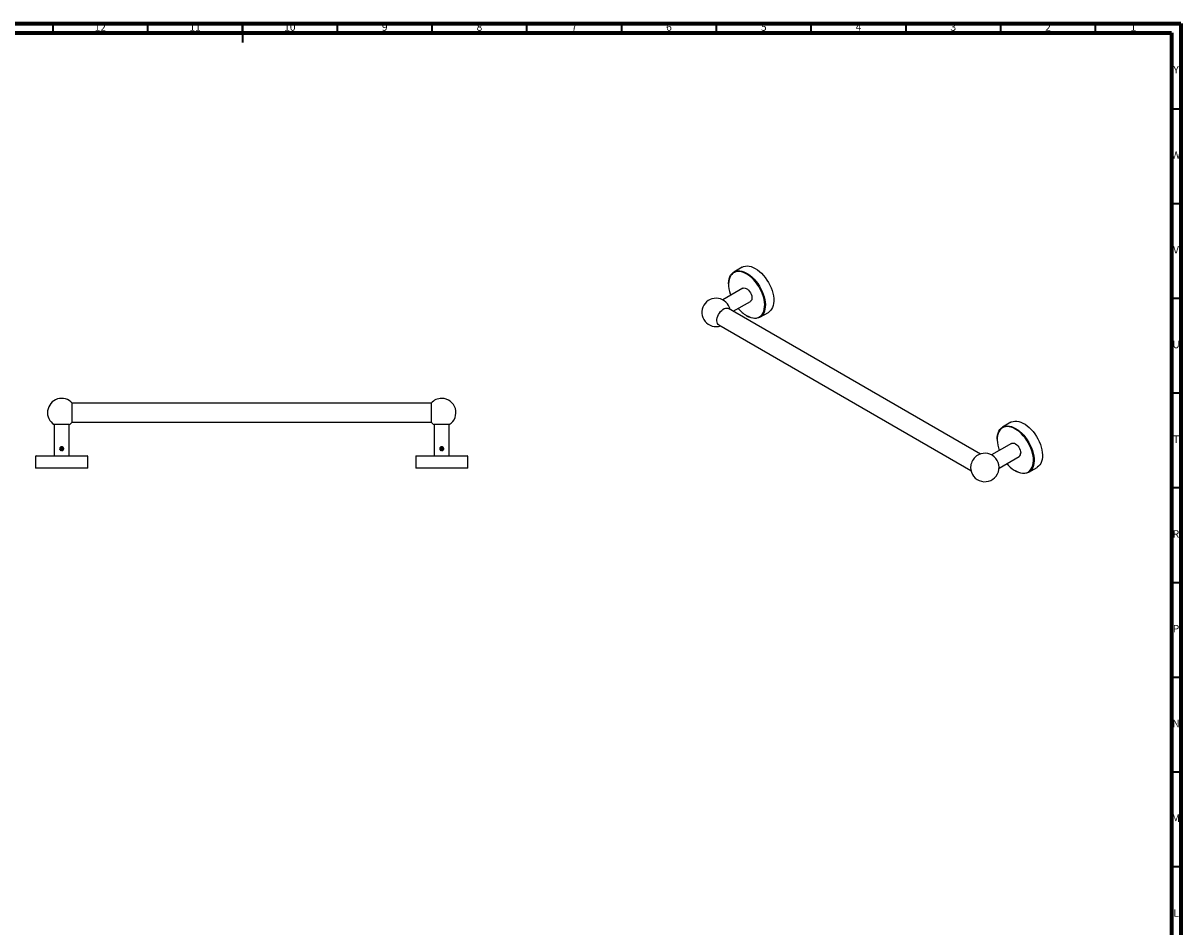
# Model space of a CAD drawing. Units: millimetres. Extents: x 5 to 995, y 5 to 995.
# Drawn here: x 384 to 995, y 518 to 995 of the extents above; entities that cross this region are included whole.
import ezdxf

# ---------------------------------------------------------------- set-up
doc = ezdxf.new("R2010")
doc.units = ezdxf.units.MM
doc.styles.add('SLDTEXTSTYLE0', font='TXT', dxfattribs={"width": 0.75})

msp = doc.modelspace()

# ---------------------------------------------------------------- linework, layer by layer
at = {"color": 5, "linetype": 'Continuous', "lineweight": 70}
for p, q in [((5, 995), (995, 995)), ((10, 990), (990, 990)), ((990, 990), (990, 10)), ((995, 995), (995, 5))]:
    msp.add_line(p, q, dxfattribs=at)
at = {"color": 5, "linetype": 'Continuous', "lineweight": 35}
for p, q in [((400, 990), (400, 995)), ((450, 990), (450, 995)), ((500, 995), (500, 985)), ((500, 990), (500, 995)), ((550, 990), (550, 995)), ((600, 990), (600, 995)), ((650, 990), (650, 995)), ((700, 990), (700, 995)), ((750, 990), (750, 995)), ((800, 990), (800, 995)), ((850, 990), (850, 995)), ((900, 990), (900, 995)), ((950, 990), (950, 995)), ((990, 950), (995, 950)), ((990, 900), (995, 900)), ((990, 850), (995, 850)), ((990, 800), (995, 800)), ((990, 750), (995, 750)), ((990, 700), (995, 700)), ((990, 650), (995, 650)), ((990, 600), (995, 600)), ((990, 550), (995, 550))]:
    msp.add_line(p, q, dxfattribs=at)
at = {"color": 7, "linetype": 'Continuous', "lineweight": 25}
for p, q in [((763.62, 866.33), (759.2, 863.78)), ((763.9, 855.23), (753.3, 849.12)), ((756.35, 857.48), (756.35, 857.28)), ((889.24, 767.76), (756.26, 844.53)), ((756.94, 844.6), (756.97, 844.62)), ((758.81, 843.06), (767.9, 848.31)), ((765.9, 840.75), (766.07, 840.65)), ((772.95, 839.96), (777.37, 842.52)), ((751.26, 835.87), (884.24, 759.1)), ((599.46, 794.62), (410.14, 794.62)), ((410.14, 789.62), (410.14, 794.62)), ((599.46, 794.62), (599.46, 784.62)), ((410.14, 784.62), (410.14, 789.62)), ((400.55, 783.27), (400.55, 766.87)), ((408.55, 783.27), (400.55, 783.27)), ((408.55, 766.87), (408.55, 783.27)), ((410.14, 784.62), (599.46, 784.62)), ((601.05, 783.27), (601.05, 766.87)), ((609.05, 783.27), (601.05, 783.27)), ((609.05, 766.87), (609.05, 783.27)), ((905.39, 784.49), (900.97, 781.94)), ((905.67, 773.39), (895.08, 767.27)), ((898.13, 775.64), (898.13, 775.44)), ((391.05, 766.87), (390.8, 766.62)), ((390.8, 766.62), (390.8, 760.37)), ((404.55, 766.62), (390.8, 766.62)), ((391.05, 766.87), (404.55, 766.87)), ((404.55, 766.87), (418.05, 766.87)), ((418.3, 766.62), (404.55, 766.62)), ((418.3, 766.62), (418.05, 766.87)), ((418.3, 760.37), (418.3, 766.62)), ((591.55, 766.87), (591.3, 766.62)), ((591.3, 766.62), (591.3, 760.37)), ((618.8, 766.62), (591.3, 766.62)), ((591.55, 766.87), (618.55, 766.87)), ((618.8, 766.62), (618.55, 766.87)), ((618.8, 760.37), (618.8, 766.62)), ((899.08, 760.35), (909.67, 766.46)), ((418.3, 760.37), (390.8, 760.37)), ((605.05, 760.37), (591.3, 760.37)), ((618.8, 760.37), (605.05, 760.37)), ((907.67, 758.9), (907.85, 758.8)), ((914.72, 758.12), (919.14, 760.67))]:
    msp.add_line(p, q, dxfattribs=at)
at = {"color": 7, "linetype": 'Continuous', "lineweight": 25, "flags": 128}
for points in [[(756.35, 857.48), (756.35, 857.8), (756.45, 859.03), (756.67, 860.15), (757.01, 861.18), (757.47, 862.08), (758.05, 862.84), (758.73, 863.47), (759.5, 863.94), (760.36, 864.25), (761.29, 864.41), (762.29, 864.4), (763.33, 864.23), (764.42, 863.89), (765.52, 863.4), (766.63, 862.76), (767.73, 861.98), (768.81, 861.06), (769.86, 860.03), (770.85, 858.89), (771.79, 857.66), (772.65, 856.35), (773.42, 854.98), (774.1, 853.58), (774.67, 852.15), (775.13, 850.71), (775.48, 849.3), (775.7, 847.91), (775.79, 846.58), (775.76, 845.32), (775.6, 844.14), (775.32, 843.06), (774.92, 842.1), (774.4, 841.27), (773.77, 840.57), (773.05, 840.02), (772.23, 839.63), (771.33, 839.39), (770.36, 839.32), (769.34, 839.41), (768.28, 839.66), (767.18, 840.08), (766.07, 840.64), (766.07, 840.64)], [(765.9, 840.75), (766.98, 840.19), (768.06, 839.78), (769.1, 839.54), (770.11, 839.45), (771.06, 839.52), (771.94, 839.75), (772.74, 840.14), (773.46, 840.67), (774.07, 841.36), (774.58, 842.18), (774.98, 843.12), (775.25, 844.18), (775.41, 845.34), (775.44, 846.58), (775.35, 847.88), (775.13, 849.24), (774.79, 850.63), (774.34, 852.04), (773.78, 853.44), (773.11, 854.82), (772.35, 856.16), (771.51, 857.45), (770.59, 858.66), (769.61, 859.78), (768.59, 860.79), (767.52, 861.69), (766.44, 862.46), (765.35, 863.09), (764.27, 863.57), (763.21, 863.9), (762.18, 864.07), (761.2, 864.08), (760.29, 863.93), (759.44, 863.62), (758.68, 863.15), (758.02, 862.54), (757.45, 861.79), (757, 860.9), (756.66, 859.9), (756.45, 858.79), (756.35, 857.59), (756.39, 856.32), (756.54, 854.98), (756.82, 853.6), (757.21, 852.2), (757.45, 851.51)], [(763.62, 866.33), (764.34, 866.67), (765.24, 866.9), (766.2, 866.98), (767.23, 866.88), (768.29, 866.63), (769.38, 866.22), (770.49, 865.65)], [(770.49, 865.65), (771.6, 864.94), (772.7, 864.09), (773.76, 863.11), (774.78, 862.02), (775.75, 860.83), (776.65, 859.56), (777.47, 858.22), (778.19, 856.83), (778.82, 855.41), (779.34, 853.98), (779.74, 852.55), (780.02, 851.15), (780.18, 849.79), (780.21, 848.49), (780.12, 847.27), (779.9, 846.14), (779.55, 845.12), (779.09, 844.22), (778.52, 843.45), (777.84, 842.83), (777.37, 842.52)], [(763.9, 855.23), (764.07, 855.32), (764.57, 855.42), (765.14, 855.35), (765.74, 855.12), (766.35, 854.73), (766.94, 854.2), (767.48, 853.56), (767.95, 852.83), (768.32, 852.05), (768.58, 851.27), (768.71, 850.5), (768.71, 849.79), (768.58, 849.18), (768.32, 848.69), (767.95, 848.34), (767.9, 848.31)], [(751.26, 835.87), (750.88, 836.17), (750.55, 836.65), (750.33, 837.26), (750.23, 837.97), (750.26, 838.76), (750.42, 839.61), (750.7, 840.48), (751.09, 841.33), (751.58, 842.15), (752.14, 842.89), (752.77, 843.54), (753.43, 844.07), (754.1, 844.46), (754.76, 844.69), (755.38, 844.77), (755.95, 844.67), (756.26, 844.53)], [(898.13, 775.64), (898.16, 776.58), (898.32, 777.76), (898.6, 778.83), (899, 779.8), (899.52, 780.63), (900.15, 781.33), (900.88, 781.88), (901.69, 782.27), (902.59, 782.51), (903.56, 782.58), (904.58, 782.49), (905.65, 782.23), (906.74, 781.82), (907.85, 781.25)], [(907.67, 780.95), (906.58, 781.5), (905.51, 781.91), (904.46, 782.16), (903.46, 782.25), (902.51, 782.18), (901.63, 781.95), (900.83, 781.56), (900.11, 781.02), (899.5, 780.34), (898.99, 779.52), (898.59, 778.57), (898.32, 777.52), (898.16, 776.36), (898.13, 775.12), (898.22, 773.81), (898.44, 772.45), (898.78, 771.06), (899.22, 769.67)], [(905.39, 784.49), (905.69, 784.65), (906.55, 784.96), (907.49, 785.11), (908.48, 785.11), (909.53, 784.93), (910.61, 784.6), (911.71, 784.11), (912.82, 783.47), (913.93, 782.68), (915.01, 781.77), (916.05, 780.74), (917.05, 779.59), (917.98, 778.36), (918.84, 777.05), (919.62, 775.69), (920.29, 774.28), (920.87, 772.85), (921.33, 771.42), (921.67, 770), (921.89, 768.62), (921.99, 767.29), (921.95, 766.03), (921.8, 764.85), (921.51, 763.77), (921.11, 762.81), (920.59, 761.97), (919.97, 761.28), (919.24, 760.73), (919.14, 760.67)], [(903.22, 762.74), (903.96, 761.92), (904.98, 760.9), (906.04, 760), (907.13, 759.23), (908.22, 758.61), (909.3, 758.12), (910.36, 757.8), (911.39, 757.63), (912.37, 757.62), (913.28, 757.77), (914.13, 758.08), (914.89, 758.54), (915.55, 759.15), (916.11, 759.91), (916.57, 760.79), (916.9, 761.79), (917.12, 762.9), (917.21, 764.1), (917.18, 765.38), (917.03, 766.71), (916.75, 768.09), (916.35, 769.49), (915.85, 770.9), (915.23, 772.29), (914.52, 773.66), (913.71, 774.97), (912.83, 776.22), (911.88, 777.39), (910.88, 778.46), (909.83, 779.41), (908.76, 780.25), (907.67, 780.95), (907.67, 780.95)], [(907.85, 781.25), (908.96, 780.54), (910.05, 779.69), (911.12, 778.72), (912.14, 777.63), (913.1, 776.44), (914, 775.17), (914.82, 773.83), (915.55, 772.44), (916.17, 771.02), (916.69, 769.59), (917.1, 768.16), (917.38, 766.76), (917.54, 765.4), (917.57, 764.1), (917.47, 762.87), (917.25, 761.74), (916.91, 760.72), (916.45, 759.82), (915.87, 759.06), (915.2, 758.43), (914.42, 757.96), (913.56, 757.64), (912.63, 757.49), (911.63, 757.5), (910.59, 757.67), (909.51, 758.01), (908.4, 758.5), (907.85, 758.8)], [(905.67, 773.39), (906.08, 773.54), (906.62, 773.56), (907.21, 773.41), (907.82, 773.1), (908.43, 772.64), (909, 772.05), (909.5, 771.36), (909.92, 770.6), (910.24, 769.81), (910.43, 769.03), (910.5, 768.29)]]:
    msp.add_lwpolyline(points, dxfattribs=at)
at = {"color": 7, "linetype": 'Continuous', "lineweight": 25}
for centre, radius, start, end in [((749.81, 842.48), 7.5, 11.813, 288.19237), ((774.86, 855.63), 17.37, 219.48252, 238.94649), ((404.55, 789.62), 7.5, 41.81031, 237.76905), ((605.05, 789.62), 7.5, 90, 138.18969), ((605.05, 789.62), 7.5, 302.23095, 90), ((404.55, 789.62), 7.5, 302.23095, 318.18969), ((605.05, 789.62), 7.5, 221.81031, 237.76905), ((891.58, 760.64), 7.5, 180, 125.91132), ((891.99, 760.41), 7.93, 127.28537, 172.72001), ((908.53, 768.08), 1.98, 305.12687, 6.18531), ((891.58, 760.64), 7.5, 174.09406, 180)]:
    msp.add_arc(centre, radius, start, end, dxfattribs=at)
for points, knots in [([(403.5, 770.57), (403.51, 770.68), (403.53, 770.91), (403.71, 771.22), (403.97, 771.46), (404.3, 771.61), (404.65, 771.63), (404.99, 771.54), (405.29, 771.34), (405.5, 771.06), (405.61, 770.72), (405.6, 770.36), (405.48, 770.03), (405.26, 769.76), (404.95, 769.57), (404.6, 769.5), (404.25, 769.54), (403.93, 769.69), (403.68, 769.94), (403.53, 770.25), (403.51, 770.47), (403.5, 770.57)], [0, 0, 0, 0, 0.052419, 0.104793, 0.158316, 0.21265, 0.265767, 0.317597, 0.369943, 0.423845, 0.478042, 0.530662, 0.582327, 0.635106, 0.689348, 0.743162, 0.795379, 0.847272, 0.900521, 0.954869, 1, 1, 1, 1]), ([(403.51, 770.59), (403.63, 770.6), (403.93, 770.62), (404.56, 770.65), (405.18, 770.68), (405.48, 770.69), (405.59, 770.7)], [0, 0, 0, 0, 0.203756, 0.505775, 0.808145, 1, 1, 1, 1]), ([(403.52, 770.45), (403.6, 770.45), (403.91, 770.47), (404.56, 770.49), (405.21, 770.52), (405.51, 770.53), (405.59, 770.54)], [0, 0, 0, 0, 0.146077, 0.504895, 0.864128, 1, 1, 1, 1]), ([(403.53, 770.72), (403.64, 770.73), (403.94, 770.75), (404.56, 770.77), (405.17, 770.8), (405.45, 770.82), (405.56, 770.82)], [0, 0, 0, 0, 0.198559, 0.509962, 0.821725, 1, 1, 1, 1]), ([(403.53, 770.39), (403.55, 770.39), (403.79, 770.4), (404.37, 770.42), (405.08, 770.45), (405.44, 770.47), (405.58, 770.47)], [0, 0, 0, 0, 0.045399, 0.411878, 0.773415, 1, 1, 1, 1]), ([(403.55, 770.89), (403.63, 770.89), (403.92, 770.9), (404.56, 770.93), (405.18, 770.95), (405.45, 770.97), (405.51, 770.97)], [0, 0, 0, 0, 0.134663, 0.517405, 0.90059, 1, 1, 1, 1]), ([(403.57, 770.22), (403.62, 770.23), (403.86, 770.24), (404.39, 770.27), (405.05, 770.29), (405.41, 770.31), (405.57, 770.32)], [0, 0, 0, 0, 0.097286, 0.418958, 0.736289, 1, 1, 1, 1]), ([(403.58, 770.95), (403.71, 770.96), (404, 770.97), (404.56, 770.99), (405.09, 771.01), (405.38, 771.03), (405.49, 771.03)], [0, 0, 0, 0, 0.221039, 0.515857, 0.811001, 1, 1, 1, 1]), ([(403.63, 770.1), (403.66, 770.1), (403.88, 770.12), (404.39, 770.14), (405.04, 770.17), (405.37, 770.19), (405.52, 770.2)], [0, 0, 0, 0, 0.066688, 0.40885, 0.746393, 1, 1, 1, 1]), ([(403.66, 771.1), (403.79, 771.11), (404.06, 771.13), (404.56, 771.15), (405.02, 771.17), (405.28, 771.18), (405.38, 771.19)], [0, 0, 0, 0, 0.24237, 0.525245, 0.808433, 1, 1, 1, 1]), ([(403.7, 769.96), (403.92, 769.97), (404.38, 769.99), (405.03, 770.01), (405.35, 770.02), (405.45, 770.03)], [0, 0, 0, 0, 0.384115, 0.814639, 1, 1, 1, 1]), ([(403.75, 771.23), (403.85, 771.24), (404.09, 771.25), (404.56, 771.27), (404.99, 771.29), (405.22, 771.3), (405.29, 771.31)], [0, 0, 0, 0, 0.213446, 0.530491, 0.847886, 1, 1, 1, 1]), ([(403.76, 769.9), (403.89, 769.9), (404.22, 769.92), (404.77, 769.94), (405.19, 769.95), (405.38, 769.96), (405.4, 769.96)], [0, 0, 0, 0, 0.2631478, 0.61053, 0.9644972, 1, 1, 1, 1]), ([(403.91, 769.74), (404.02, 769.75), (404.28, 769.76), (404.74, 769.78), (405.1, 769.8), (405.26, 769.81), (405.27, 769.81)], [0, 0, 0, 0, 0.239148, 0.603224, 0.974208, 1, 1, 1, 1]), ([(604, 770.57), (604.01, 770.68), (604.03, 770.91), (604.21, 771.22), (604.47, 771.46), (604.8, 771.61), (605.15, 771.63), (605.49, 771.54), (605.79, 771.34), (606, 771.06), (606.11, 770.72), (606.1, 770.36), (605.98, 770.03), (605.76, 769.76), (605.45, 769.57), (605.1, 769.5), (604.75, 769.54), (604.43, 769.69), (604.18, 769.94), (604.03, 770.25), (604.01, 770.47), (604, 770.57)], [0, 0, 0, 0, 0.052419, 0.104793, 0.158316, 0.21265, 0.265767, 0.317597, 0.369943, 0.423845, 0.478042, 0.530662, 0.582327, 0.635106, 0.689348, 0.743162, 0.795379, 0.847272, 0.900521, 0.954869, 1, 1, 1, 1]), ([(604.01, 770.64), (604.03, 770.64), (604.21, 770.66), (604.71, 770.68), (605.39, 770.71), (605.89, 770.73), (606.06, 770.74), (606.08, 770.75)], [0, 0, 0, 0, 0.041041, 0.348461, 0.656578, 0.964339, 1, 1, 1, 1]), ([(604.01, 770.52), (604.03, 770.52), (604.21, 770.53), (604.71, 770.55), (605.39, 770.58), (605.89, 770.61), (606.07, 770.62), (606.09, 770.62)], [0, 0, 0, 0, 0.044187, 0.348902, 0.654309, 0.959362, 1, 1, 1, 1]), ([(604.03, 770.37), (604.23, 770.38), (604.67, 770.4), (605.43, 770.43), (605.88, 770.45), (606.08, 770.46)], [0, 0, 0, 0, 0.313669, 0.680432, 1, 1, 1, 1]), ([(604.04, 770.81), (604.24, 770.82), (604.68, 770.84), (605.42, 770.86), (605.84, 770.88), (606.03, 770.89)], [0, 0, 0, 0, 0.317581, 0.69622, 1, 1, 1, 1]), ([(604.04, 770.31), (604.11, 770.31), (604.36, 770.32), (604.86, 770.34), (605.45, 770.37), (605.88, 770.38), (606.06, 770.39), (606.08, 770.39)], [0, 0, 0, 0, 0.127323, 0.40575, 0.680479, 0.954906, 1, 1, 1, 1]), ([(604.05, 770.87), (604.06, 770.87), (604.28, 770.88), (604.85, 770.91), (605.54, 770.93), (605.89, 770.95), (606.01, 770.95)], [0, 0, 0, 0, 0.023686, 0.409775, 0.790908, 1, 1, 1, 1]), ([(604.1, 770.15), (604.19, 770.15), (604.43, 770.16), (604.88, 770.19), (605.4, 770.21), (605.81, 770.23), (605.99, 770.24), (606.04, 770.24)], [0, 0, 0, 0, 0.154789, 0.405644, 0.653165, 0.900413, 1, 1, 1, 1]), ([(604.12, 771.02), (604.15, 771.02), (604.36, 771.04), (604.88, 771.06), (605.49, 771.09), (605.81, 771.11), (605.94, 771.11)], [0, 0, 0, 0, 0.0670339, 0.4237696, 0.7759217, 1, 1, 1, 1]), ([(604.16, 770.03), (604.23, 770.03), (604.45, 770.04), (604.88, 770.06), (605.39, 770.08), (605.79, 770.1), (605.95, 770.11), (605.99, 770.12)], [0, 0, 0, 0, 0.129394, 0.397283, 0.661611, 0.925647, 1, 1, 1, 1]), ([(604.19, 771.15), (604.2, 771.15), (604.38, 771.16), (604.88, 771.19), (605.46, 771.21), (605.75, 771.23), (605.84, 771.23)], [0, 0, 0, 0, 0.022131, 0.4188018, 0.8103759, 1, 1, 1, 1]), ([(604.27, 769.88), (604.27, 769.88), (604.44, 769.89), (604.86, 769.91), (605.41, 769.93), (605.74, 769.94), (605.88, 769.95)], [0, 0, 0, 0, 0.000876, 0.364123, 0.722547, 1, 1, 1, 1]), ([(604.33, 769.82), (604.51, 769.83), (604.87, 769.84), (605.4, 769.86), (605.71, 769.88), (605.83, 769.88)], [0, 0, 0, 0, 0.3533742, 0.7394461, 1, 1, 1, 1]), ([(604.34, 771.32), (604.51, 771.33), (604.92, 771.35), (605.43, 771.36), (605.68, 771.38), (605.7, 771.38)], [0, 0, 0, 0, 0.381056, 0.943893, 1, 1, 1, 1])]:
    msp.add_open_spline(points, degree=3, knots=knots, dxfattribs=at)

# ---------------------------------------------------------------- texts
at = {"color": 7, "linetype": 'Continuous', "lineweight": 0, "attachment_point": 2, "style": 'SLDTEXTSTYLE0'}
for s, insert, char_height in [('12', (424.92, 995.06), 3.969), ('11', (474.92, 995.06), 3.969), ('10', (524.92, 995.06), 3.969), ('9', (574.96, 995.06), 3.97), ('8', (624.96, 995.06), 3.97), ('7', (674.96, 995.06), 3.97), ('6', (724.96, 995.06), 3.97), ('5', (774.96, 995.06), 3.97), ('4', (824.96, 995.06), 3.97), ('3', (874.96, 995.06), 3.97), ('2', (924.96, 995.06), 3.97), ('1', (969.96, 995.06), 3.97), ('Y', (992.48, 972.56), 3.97), ('W', (992.5, 927.56), 3.97), ('V', (992.44, 877.56), 3.97), ('U', (992.51, 827.56), 3.97), ('T', (992.49, 777.56), 3.97), ('R', (992.44, 727.56), 3.97), ('P', (992.48, 677.56), 3.97), ('N', (992.46, 627.56), 3.97), ('M', (992.36, 577.56), 3.97), ('L', (992.45, 527.56), 3.97)]:
    msp.add_mtext(s, dxfattribs=dict(at, insert=insert, char_height=char_height))

doc.saveas('drawing.dxf')
